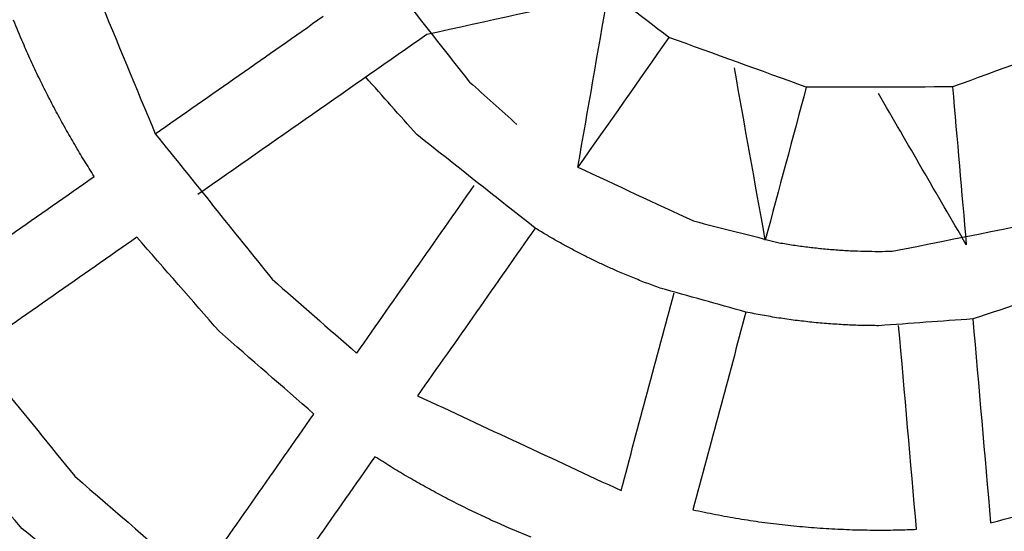
# Model space of a CAD drawing. Units: inches. Extents: x -2488 to 8199, y 379 to 7808.
# Drawn here: x 2705 to 2878, y 3945 to 4035 of the extents above; entities that cross this region are included whole.
import ezdxf

# ---------------------------------------------------------------- set-up
doc = ezdxf.new("R2010")
doc.units = ezdxf.units.IN
doc.layers.add('Elverdal_ElverdalProduct', color=7, linetype='Continuous', true_color=0x8894ec)

msp = doc.modelspace()

# ---------------------------------------------------------------- linework, layer by layer
at = {"layer": 'Elverdal_ElverdalProduct'}
for points in [[(2709.23, 4062.71), (2715.89, 4046.66), (2722.54, 4030.61), (2729.19, 4014.56)], [(2769.23, 4042.59), (2774.2, 4036.27), (2779.17, 4029.95), (2784.14, 4023.62)], [(2819.02, 4031.43), (2813.91, 4035.35), (2808.8, 4039.26), (2803.69, 4043.18)], [(2808.36, 4038.9), (2797.8, 4036.58), (2787.25, 4034.26), (2776.69, 4031.93)], [(2803.11, 4008.71), (2804.86, 4018.77), (2806.61, 4028.84), (2808.36, 4038.9)], [(2729.19, 4014.56), (2738.98, 4021.41), (2748.76, 4028.27), (2758.55, 4035.12)], [(2706.07, 4030.45), (2705.51, 4031.78), (2704.96, 4033.11), (2704.4, 4034.44)], [(2776.69, 4031.93), (2763.35, 4022.59), (2750, 4013.24), (2736.66, 4003.9)], [(2819.02, 4031.43), (2813.72, 4023.86), (2808.42, 4016.29), (2803.11, 4008.71)], [(2843.06, 4022.72), (2835.05, 4025.62), (2827.03, 4028.53), (2819.02, 4031.43)], [(2892.64, 4031.52), (2884.63, 4028.6), (2876.63, 4025.68), (2868.63, 4022.75)], [(2707.44, 4027.37), (2706.98, 4028.4), (2706.52, 4029.43), (2706.07, 4030.45)], [(2708.86, 4024.34), (2708.39, 4025.35), (2707.91, 4026.36), (2707.44, 4027.37)], [(2835.88, 3995.93), (2834.08, 4005.98), (2832.28, 4016.03), (2830.49, 4026.09)], [(2710.35, 4021.35), (2709.85, 4022.34), (2709.36, 4023.34), (2708.86, 4024.34)], [(2774.93, 4014.42), (2771.96, 4017.76), (2768.99, 4021.11), (2766.01, 4024.46)], [(2784.14, 4023.62), (2786.91, 4021.14), (2789.68, 4018.66), (2792.45, 4016.18)], [(2868.63, 4022.75), (2860.1, 4022.74), (2851.58, 4022.73), (2843.06, 4022.72)], [(2868.63, 4022.75), (2869.43, 4013.54), (2870.24, 4004.33), (2871.04, 3995.12)], [(2711.88, 4018.4), (2711.37, 4019.38), (2710.86, 4020.37), (2710.35, 4021.35)], [(2843.06, 4022.72), (2840.67, 4013.79), (2838.27, 4004.86), (2835.88, 3995.93)], [(2871.04, 3995.12), (2865.91, 4003.95), (2860.79, 4012.78), (2855.66, 4021.62)], [(2713.47, 4015.5), (2712.94, 4016.47), (2712.41, 4017.43), (2711.88, 4018.4)], [(2715.11, 4012.65), (2714.56, 4013.6), (2714.01, 4014.55), (2713.47, 4015.5)], [(2729.19, 4014.56), (2736, 4006.08), (2742.81, 3997.59), (2749.62, 3989.11)], [(2795.63, 3998.03), (2788.73, 4003.49), (2781.83, 4008.95), (2774.93, 4014.42)], [(2716.79, 4009.84), (2716.23, 4010.78), (2715.67, 4011.71), (2715.11, 4012.65)], [(2718.52, 4007.09), (2717.94, 4008.01), (2717.37, 4008.93), (2716.79, 4009.84)], [(2803.11, 4008.71), (2809.84, 4005.57), (2816.57, 4002.43), (2823.31, 3999.29)], [(2689.18, 3986.55), (2698.96, 3993.39), (2708.74, 4000.24), (2718.52, 4007.09)], [(2764.42, 3976.14), (2771.27, 3985.93), (2778.12, 3995.71), (2784.97, 4005.5)], [(2858.08, 3993.98), (2869.57, 3996.28), (2881.07, 3998.59), (2892.57, 4000.89)], [(2823.31, 3999.29), (2828.31, 3998.02), (2833.32, 3996.74), (2838.32, 3995.47)], [(2795.63, 3998.03), (2788.78, 3988.25), (2781.93, 3978.46), (2775.08, 3968.67)], [(2797.38, 3996.97), (2796.8, 3997.33), (2796.22, 3997.68), (2795.63, 3998.03)], [(2799.16, 3995.94), (2798.57, 3996.28), (2797.97, 3996.63), (2797.38, 3996.97)], [(2725.99, 3996.43), (2716.21, 3989.58), (2706.43, 3982.73), (2696.65, 3975.88)], [(2740.42, 3979.91), (2735.61, 3985.41), (2730.8, 3990.92), (2725.99, 3996.43)], [(2800.96, 3994.93), (2800.36, 3995.27), (2799.76, 3995.6), (2799.16, 3995.94)], [(2838.32, 3995.47), (2839.14, 3995.34), (2839.96, 3995.2), (2840.78, 3995.07)], [(2802.79, 3993.95), (2802.18, 3994.28), (2801.57, 3994.61), (2800.96, 3994.93)], [(2804.64, 3993.01), (2804.03, 3993.32), (2803.41, 3993.64), (2802.79, 3993.95)], [(2840.78, 3995.07), (2841.61, 3994.96), (2842.43, 3994.84), (2843.26, 3994.73)], [(2843.26, 3994.73), (2844.09, 3994.64), (2844.92, 3994.55), (2845.74, 3994.45)], [(2845.74, 3994.45), (2846.58, 3994.38), (2847.41, 3994.31), (2848.24, 3994.24)], [(2848.24, 3994.24), (2849.07, 3994.18), (2849.9, 3994.13), (2850.74, 3994.08)], [(2850.74, 3994.08), (2851.57, 3994.05), (2852.41, 3994.02), (2853.24, 3993.99)], [(2853.24, 3993.99), (2854.08, 3993.98), (2854.92, 3993.97), (2855.75, 3993.96)], [(2855.75, 3993.96), (2856.53, 3993.97), (2857.3, 3993.98), (2858.08, 3993.98)], [(2909.87, 3994.57), (2897.31, 3990.42), (2884.74, 3986.28), (2872.18, 3982.13)], [(2806.52, 3992.09), (2805.9, 3992.39), (2805.27, 3992.7), (2804.64, 3993.01)], [(2808.43, 3991.2), (2807.79, 3991.5), (2807.16, 3991.79), (2806.52, 3992.09)], [(2810.36, 3990.34), (2809.71, 3990.63), (2809.07, 3990.91), (2808.43, 3991.2)], [(2812.7, 3989.36), (2811.92, 3989.69), (2811.14, 3990.01), (2810.36, 3990.34)], [(2749.62, 3989.11), (2754.56, 3984.79), (2759.49, 3980.46), (2764.41, 3976.14)], [(2815.08, 3988.42), (2814.29, 3988.73), (2813.5, 3989.05), (2812.7, 3989.36)], [(2817.49, 3987.53), (2816.69, 3987.83), (2815.89, 3988.13), (2815.08, 3988.42)], [(2810.66, 3952.08), (2813.75, 3963.62), (2816.84, 3975.16), (2819.93, 3986.7)], [(2832.5, 3983.33), (2827.5, 3984.73), (2822.5, 3986.13), (2817.49, 3987.53)], [(2689.18, 3986.55), (2697.83, 3975.9), (2706.47, 3965.25), (2715.11, 3954.6)], [(2832.5, 3983.33), (2829.41, 3971.79), (2826.32, 3960.25), (2823.23, 3948.71)], [(2835.36, 3982.77), (2834.41, 3982.96), (2833.46, 3983.15), (2832.5, 3983.33)], [(2838.23, 3982.29), (2837.28, 3982.45), (2836.32, 3982.61), (2835.36, 3982.77)], [(2841.13, 3981.88), (2840.16, 3982.02), (2839.2, 3982.15), (2838.23, 3982.29)], [(2844.04, 3981.54), (2843.07, 3981.66), (2842.1, 3981.77), (2841.13, 3981.88)], [(2846.96, 3981.28), (2845.98, 3981.37), (2845.01, 3981.46), (2844.04, 3981.54)], [(2872.18, 3982.13), (2866.7, 3981.74), (2861.23, 3981.34), (2855.75, 3980.94)], [(2872.18, 3982.13), (2873.22, 3970.23), (2874.26, 3958.33), (2875.3, 3946.43)], [(2756.95, 3965.47), (2751.44, 3970.28), (2745.93, 3975.09), (2740.42, 3979.91)], [(2849.88, 3981.09), (2848.91, 3981.16), (2847.93, 3981.22), (2846.96, 3981.28)], [(2852.82, 3980.98), (2851.84, 3981.02), (2850.86, 3981.05), (2849.88, 3981.09)], [(2855.75, 3980.94), (2854.77, 3980.96), (2853.79, 3980.97), (2852.82, 3980.98)], [(2862.34, 3945.29), (2861.3, 3957.19), (2860.26, 3969.09), (2859.21, 3980.99)], [(2705.91, 3945.39), (2699.27, 3953.07), (2692.62, 3960.74), (2685.98, 3968.42)], [(2775.08, 3968.67), (2786.94, 3963.14), (2798.8, 3957.61), (2810.66, 3952.08)], [(2736.4, 3936.13), (2743.25, 3945.91), (2750.1, 3955.69), (2756.95, 3965.47)], [(2767.61, 3958), (2760.76, 3948.23), (2753.91, 3938.45), (2747.06, 3928.67)], [(2770.36, 3956.27), (2769.44, 3956.85), (2768.52, 3957.43), (2767.61, 3958)], [(2773.16, 3954.59), (2772.23, 3955.15), (2771.29, 3955.71), (2770.36, 3956.27)], [(2875.3, 3946.43), (2887.94, 3949.82), (2900.58, 3953.2), (2913.22, 3956.59)], [(2715.11, 3954.6), (2722.21, 3948.44), (2729.3, 3942.29), (2736.4, 3936.13)], [(2776.02, 3952.95), (2775.07, 3953.5), (2774.11, 3954.04), (2773.16, 3954.59)], [(2778.92, 3951.37), (2777.95, 3951.89), (2776.98, 3952.42), (2776.02, 3952.95)], [(2781.86, 3949.83), (2780.88, 3950.34), (2779.9, 3950.85), (2778.92, 3951.37)], [(2784.86, 3948.35), (2783.86, 3948.84), (2782.86, 3949.34), (2781.86, 3949.83)], [(2823.23, 3948.71), (2824.56, 3948.44), (2825.89, 3948.16), (2827.21, 3947.89)], [(2787.89, 3946.92), (2786.88, 3947.4), (2785.87, 3947.87), (2784.86, 3948.35)], [(2827.21, 3947.89), (2828.55, 3947.65), (2829.89, 3947.41), (2831.23, 3947.17)], [(2831.23, 3947.17), (2832.58, 3946.96), (2833.93, 3946.76), (2835.28, 3946.55)], [(2739.59, 3918), (2728.37, 3927.13), (2717.14, 3936.26), (2705.91, 3945.39)], [(2790.97, 3945.55), (2789.95, 3946.01), (2788.92, 3946.46), (2787.89, 3946.92)], [(2794.96, 3943.89), (2793.63, 3944.44), (2792.3, 3945), (2790.97, 3945.55)], [(2835.28, 3946.55), (2836.63, 3946.38), (2837.99, 3946.22), (2839.34, 3946.05)], [(2839.34, 3946.05), (2840.71, 3945.92), (2842.07, 3945.79), (2843.43, 3945.66)], [(2843.43, 3945.66), (2844.8, 3945.56), (2846.16, 3945.47), (2847.53, 3945.38)], [(2847.53, 3945.38), (2848.9, 3945.32), (2850.27, 3945.26), (2851.64, 3945.21)], [(2859.05, 3945.19), (2860.14, 3945.22), (2861.24, 3945.26), (2862.34, 3945.29)], [(2851.64, 3945.21), (2853.01, 3945.19), (2854.38, 3945.17), (2855.75, 3945.15)], [(2855.75, 3945.15), (2856.85, 3945.16), (2857.95, 3945.17), (2859.05, 3945.19)]]:
    msp.add_open_spline(points, degree=3, dxfattribs=at)

doc.saveas('drawing.dxf')
